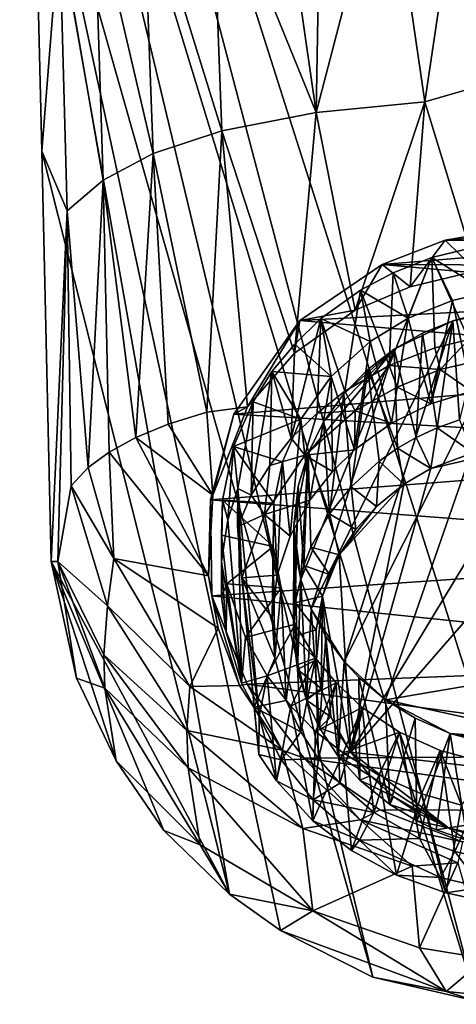
# Model space of a CAD drawing. Units: inches. Extents: x -0.94 to 0.95, y -3.5 to 3.51.
# Drawn here: x -0.78 to -0.13, y -3.5 to -2.04 of the extents above; entities that cross this region are included whole.
import ezdxf

# ---------------------------------------------------------------- set-up
doc = ezdxf.new("R2010")
doc.units = ezdxf.units.IN
doc.layers.get('0').update_dxf_attribs({"true_color": 0xc2ced6})

msp = doc.modelspace()

# ---------------------------------------------------------------- linework, layer by layer
for points in [[(-0.7766, -0.9184), (0.0464, -3.5045), (0.0877, 1.5932), (-0.7766, -0.9184)], [(-0.0957, -3.5001), (0.0464, -3.5045), (-0.7766, -0.9184), (-0.0957, -3.5001)], [(-0.7669, -1.3006), (-0.0957, -3.5001), (-0.7766, -0.9184), (-0.7669, -1.3006)], [(-0.0957, -3.5001), (-0.7669, -1.3006), (-0.2502, -3.464), (-0.0957, -3.5001)], [(-0.2502, -3.464), (-0.7669, -1.3006), (-0.7572, -1.6773), (-0.2502, -3.464)], [(-0.4102, -1.6493), (-0.3345, -2.1744), (-0.4907, -1.7904), (-0.4102, -1.6493)], [(-0.4102, -1.6493), (-0.3268, -1.7171), (-0.3345, -2.1744), (-0.4102, -1.6493)], [(-0.7572, -1.6773), (-0.4639, -3.3403), (-0.3879, -3.3944), (-0.7572, -1.6773)], [(-0.7572, -1.6773), (-0.3879, -3.3944), (-0.2502, -3.464), (-0.7572, -1.6773)], [(-0.7437, -2.2318), (-0.4639, -3.3403), (-0.7572, -1.6773), (-0.7437, -2.2318)], [(-0.7171, -1.8981), (-0.7437, -2.2318), (-0.7572, -1.6773), (-0.7171, -1.8981)], [(-0.229, -1.7696), (-0.3345, -2.1744), (-0.3268, -1.7171), (-0.229, -1.7696)], [(-0.229, -1.7696), (-0.1727, -2.1582), (-0.3345, -2.1744), (-0.229, -1.7696)], [(-0.1197, -1.8033), (-0.1727, -2.1582), (-0.229, -1.7696), (-0.1197, -1.8033)], [(-0.4751, -2.2016), (-0.5929, -1.8212), (-0.4907, -1.7904), (-0.4751, -2.2016)], [(-0.3345, -2.1744), (-0.4751, -2.2016), (-0.4907, -1.7904), (-0.3345, -2.1744)], [(-0.0038, -2.1095), (-0.1727, -2.1582), (-0.1197, -1.8033), (-0.0038, -2.1095)], [(-0.5778, -2.2355), (-0.6656, -1.8569), (-0.5929, -1.8212), (-0.5778, -2.2355)], [(-0.4751, -2.2016), (-0.5778, -2.2355), (-0.5929, -1.8212), (-0.4751, -2.2016)], [(-0.6524, -2.275), (-0.7171, -1.8981), (-0.6656, -1.8569), (-0.6524, -2.275)], [(-0.5778, -2.2355), (-0.6524, -2.275), (-0.6656, -1.8569), (-0.5778, -2.2355)], [(-0.7437, -2.2318), (-0.7171, -1.8981), (-0.706, -2.3211), (-0.7437, -2.2318)], [(-0.6524, -2.275), (-0.706, -2.3211), (-0.7171, -1.8981), (-0.6524, -2.275)], [(-0.0956, -2.4105), (-0.1727, -2.1582), (-0.0038, -2.1095), (-0.0956, -2.4105)], [(-0.2766, -2.469), (-0.3345, -2.1744), (-0.1727, -2.1582), (-0.2766, -2.469)], [(-0.1727, -2.1582), (-0.1944, -2.4345), (-0.2766, -2.469), (-0.1727, -2.1582)], [(-0.1944, -2.4345), (-0.1727, -2.1582), (-0.0956, -2.4105), (-0.1944, -2.4345)], [(-0.3669, -2.5333), (-0.4751, -2.2016), (-0.3345, -2.1744), (-0.3669, -2.5333)], [(-0.3669, -2.5333), (-0.3345, -2.1744), (-0.2766, -2.469), (-0.3669, -2.5333)], [(-0.5778, -2.2355), (-0.4751, -2.2016), (-0.4975, -2.621), (-0.5778, -2.2355)], [(-0.4372, -2.6135), (-0.4975, -2.621), (-0.4751, -2.2016), (-0.4372, -2.6135)], [(-0.4751, -2.2016), (-0.3669, -2.5333), (-0.4372, -2.6135), (-0.4751, -2.2016)], [(-0.4639, -3.3403), (-0.7437, -2.2318), (-0.7298, -2.8438), (-0.4639, -3.3403)], [(-0.7298, -2.8438), (-0.7437, -2.2318), (-0.706, -2.3211), (-0.7298, -2.8438)], [(-0.6035, -2.6591), (-0.6524, -2.275), (-0.5778, -2.2355), (-0.6035, -2.6591)], [(-0.5778, -2.2355), (-0.5554, -2.6391), (-0.6035, -2.6591), (-0.5778, -2.2355)], [(-0.5554, -2.6391), (-0.5778, -2.2355), (-0.4975, -2.621), (-0.5554, -2.6391)], [(-0.6746, -2.7036), (-0.706, -2.3211), (-0.6524, -2.275), (-0.6746, -2.7036)], [(-0.6524, -2.275), (-0.643, -2.6807), (-0.6746, -2.7036), (-0.6524, -2.275)], [(-0.643, -2.6807), (-0.6524, -2.275), (-0.6035, -2.6591), (-0.643, -2.6807)], [(-0.7199, -2.8441), (-0.7298, -2.8438), (-0.706, -2.3211), (-0.7199, -2.8441)], [(-0.7199, -2.8441), (-0.706, -2.3211), (-0.7, -2.7309), (-0.7199, -2.8441)], [(-0.7, -2.7309), (-0.706, -2.3211), (-0.6746, -2.7036), (-0.7, -2.7309)], [(-0.0426, -2.3477), (0.0566, -2.3497), (-0.1423, -2.3649), (-0.0426, -2.3477)], [(-0.0426, -2.3477), (-0.1423, -2.3649), (-0.0956, -2.4105), (-0.0426, -2.3477)], [(0.0566, -2.3497), (0.1496, -2.3693), (-0.1423, -2.3649), (0.0566, -2.3497)], [(0.1496, -2.3693), (-0.2362, -2.401), (-0.1423, -2.3649), (0.1496, -2.3693)], [(-0.1423, -2.3649), (-0.2362, -2.401), (-0.1944, -2.4345), (-0.1423, -2.3649)], [(-0.2362, -2.401), (0.1496, -2.3693), (0.2321, -2.4028), (-0.2362, -2.401)], [(-0.1423, -2.3649), (-0.1944, -2.4345), (-0.0956, -2.4105), (-0.1423, -2.3649)], [(-0.162, -2.3905), (-0.0947, -2.3741), (-0.1067, -2.5126), (-0.162, -2.3905)], [(-0.0793, -2.4424), (-0.0947, -2.3741), (-0.162, -2.3905), (-0.0793, -2.4424)], [(-0.2259, -2.5514), (-0.2196, -2.4135), (-0.162, -2.3905), (-0.2259, -2.5514)], [(-0.162, -2.3905), (-0.1578, -2.5253), (-0.2259, -2.5514), (-0.162, -2.3905)], [(-0.162, -2.3905), (-0.2196, -2.4135), (-0.1972, -2.4809), (-0.162, -2.3905)], [(-0.1972, -2.4809), (-0.1311, -2.4545), (-0.162, -2.3905), (-0.1972, -2.4809)], [(-0.1067, -2.5126), (-0.1578, -2.5253), (-0.162, -2.3905), (-0.1067, -2.5126)], [(-0.162, -2.3905), (-0.1311, -2.4545), (-0.0793, -2.4424), (-0.162, -2.3905)], [(-0.2362, -2.401), (0.3068, -2.4499), (-0.359, -2.4847), (-0.2362, -2.401)], [(-0.359, -2.4847), (-0.2766, -2.469), (-0.2362, -2.401), (-0.359, -2.4847)], [(-0.2766, -2.469), (-0.1944, -2.4345), (-0.2362, -2.401), (-0.2766, -2.469)], [(0.2321, -2.4028), (0.3068, -2.4499), (-0.2362, -2.401), (0.2321, -2.4028)], [(-0.2685, -2.4393), (-0.2196, -2.4135), (-0.2259, -2.5514), (-0.2685, -2.4393)], [(-0.1972, -2.4809), (-0.2196, -2.4135), (-0.2685, -2.4393), (-0.1972, -2.4809)], [(-0.359, -2.4847), (0.3068, -2.4499), (0.4078, -2.5507), (-0.359, -2.4847)], [(-0.3276, -2.4816), (-0.2685, -2.4393), (-0.2916, -2.5899), (-0.3276, -2.4816)], [(-0.2685, -2.4393), (-0.3276, -2.4816), (-0.2539, -2.5159), (-0.2685, -2.4393)], [(-0.2259, -2.5514), (-0.2916, -2.5899), (-0.2685, -2.4393), (-0.2259, -2.5514)], [(-0.2539, -2.5159), (-0.1972, -2.4809), (-0.2685, -2.4393), (-0.2539, -2.5159)], [(-0.1311, -2.4545), (-0.103, -2.59), (-0.0793, -2.4424), (-0.1311, -2.4545)], [(-0.2927, -2.9934), (-0.0279, -2.4648), (-0.131, -2.4849), (-0.2927, -2.9934)], [(-0.0279, -2.4648), (-0.2927, -2.9934), (-0.2311, -3.0503), (-0.0279, -2.4648)], [(-0.2311, -3.0503), (0.3119, -2.9581), (-0.0279, -2.4648), (-0.2311, -3.0503)], [(-0.1635, -2.6089), (-0.1311, -2.4545), (-0.1972, -2.4809), (-0.1635, -2.6089)], [(-0.1635, -2.6089), (-0.103, -2.59), (-0.1311, -2.4545), (-0.1635, -2.6089)], [(-0.131, -2.4849), (-0.0279, -2.4648), (-0.0812, -2.4716), (-0.131, -2.4849)], [(-0.3716, -2.6599), (-0.3665, -2.5197), (-0.3276, -2.4816), (-0.3716, -2.6599)], [(-0.3276, -2.4816), (-0.3332, -2.6226), (-0.3716, -2.6599), (-0.3276, -2.4816)], [(-0.359, -2.4847), (-0.3669, -2.5333), (-0.2766, -2.469), (-0.359, -2.4847)], [(-0.3276, -2.4816), (-0.3665, -2.5197), (-0.3122, -2.5679), (-0.3276, -2.4816)], [(-0.2916, -2.5899), (-0.3332, -2.6226), (-0.3276, -2.4816), (-0.2916, -2.5899)], [(-0.3122, -2.5679), (-0.2539, -2.5159), (-0.3276, -2.4816), (-0.3122, -2.5679)], [(-0.2224, -2.6375), (-0.1972, -2.4809), (-0.2539, -2.5159), (-0.2224, -2.6375)], [(-0.1972, -2.4809), (-0.2224, -2.6375), (-0.1635, -2.6089), (-0.1972, -2.4809)], [(-0.131, -2.4849), (-0.0812, -2.4716), (-0.1208, -2.6328), (-0.131, -2.4849)], [(-0.4573, -2.6241), (-0.359, -2.4847), (0.4078, -2.5507), (-0.4573, -2.6241)], [(-0.4372, -2.6135), (-0.359, -2.4847), (-0.4573, -2.6241), (-0.4372, -2.6135)], [(-0.3669, -2.5333), (-0.359, -2.4847), (-0.4372, -2.6135), (-0.3669, -2.5333)], [(-0.3418, -2.9153), (-0.131, -2.4849), (-0.2181, -2.5271), (-0.3418, -2.9153)], [(-0.131, -2.4849), (-0.3418, -2.9153), (-0.2927, -2.9934), (-0.131, -2.4849)], [(-0.2181, -2.5271), (-0.131, -2.4849), (-0.1761, -2.5033), (-0.2181, -2.5271)], [(-0.1543, -2.6446), (-0.1761, -2.5033), (-0.131, -2.4849), (-0.1543, -2.6446)], [(-0.131, -2.4849), (-0.1208, -2.6328), (-0.1543, -2.6446), (-0.131, -2.4849)], [(-0.2181, -2.5271), (-0.1761, -2.5033), (-0.1855, -2.6592), (-0.2181, -2.5271)], [(-0.1761, -2.5033), (-0.1543, -2.6446), (-0.1855, -2.6592), (-0.1761, -2.5033)], [(-0.4005, -2.5608), (-0.3665, -2.5197), (-0.3716, -2.6599), (-0.4005, -2.5608)], [(-0.3665, -2.5197), (-0.4005, -2.5608), (-0.3122, -2.5679), (-0.3665, -2.5197)], [(-0.2772, -2.6772), (-0.2539, -2.5159), (-0.3122, -2.5679), (-0.2772, -2.6772)], [(-0.2539, -2.5159), (-0.2772, -2.6772), (-0.2224, -2.6375), (-0.2539, -2.5159)], [(-0.2259, -2.5514), (-0.1578, -2.5253), (-0.1495, -2.5574), (-0.2259, -2.5514)], [(-0.1578, -2.5253), (-0.1067, -2.5126), (-0.1495, -2.5574), (-0.1578, -2.5253)], [(-0.1067, -2.5126), (-0.0849, -2.5429), (-0.1495, -2.5574), (-0.1067, -2.5126)], [(-0.2181, -2.5271), (-0.3465, -2.6823), (-0.3575, -2.8709), (-0.2181, -2.5271)], [(-0.3418, -2.9153), (-0.2181, -2.5271), (-0.3575, -2.8709), (-0.3418, -2.9153)], [(-0.2181, -2.5271), (-0.3235, -2.6359), (-0.3465, -2.6823), (-0.2181, -2.5271)], [(-0.3235, -2.6359), (-0.2181, -2.5271), (-0.2934, -2.5938), (-0.3235, -2.6359)], [(-0.2934, -2.5938), (-0.2181, -2.5271), (-0.2577, -2.5574), (-0.2934, -2.5938)], [(-0.2577, -2.5574), (-0.2181, -2.5271), (-0.2132, -2.675), (-0.2577, -2.5574)], [(-0.2132, -2.675), (-0.2181, -2.5271), (-0.1855, -2.6592), (-0.2132, -2.675)], [(0.4078, -2.5507), (0.4684, -2.6785), (-0.4573, -2.6241), (0.4078, -2.5507)], [(-0.2765, -2.6192), (-0.2916, -2.5899), (-0.2259, -2.5514), (-0.2765, -2.6192)], [(-0.2259, -2.5514), (-0.2139, -2.5838), (-0.2765, -2.6192), (-0.2259, -2.5514)], [(-0.1495, -2.5574), (-0.2139, -2.5838), (-0.2259, -2.5514), (-0.1495, -2.5574)], [(-0.1495, -2.5574), (-0.0849, -2.5429), (-0.103, -2.59), (-0.1495, -2.5574)], [(-0.4313, -2.7452), (-0.4283, -2.6059), (-0.4005, -2.5608), (-0.4313, -2.7452)], [(-0.4005, -2.5608), (-0.4037, -2.701), (-0.4313, -2.7452), (-0.4005, -2.5608)], [(-0.4005, -2.5608), (-0.4283, -2.6059), (-0.3573, -2.6318), (-0.4005, -2.5608)], [(-0.3716, -2.6599), (-0.4037, -2.701), (-0.4005, -2.5608), (-0.3716, -2.6599)], [(-0.3573, -2.6318), (-0.3122, -2.5679), (-0.4005, -2.5608), (-0.3573, -2.6318)], [(-0.3122, -2.5679), (-0.3573, -2.6318), (-0.3442, -2.7525), (-0.3122, -2.5679)], [(-0.3442, -2.7525), (-0.3104, -2.7097), (-0.3122, -2.5679), (-0.3442, -2.7525)], [(-0.3122, -2.5679), (-0.3104, -2.7097), (-0.2772, -2.6772), (-0.3122, -2.5679)], [(-0.2826, -2.7325), (-0.2934, -2.5938), (-0.2577, -2.5574), (-0.2826, -2.7325)], [(-0.2577, -2.5574), (-0.2407, -2.6942), (-0.2826, -2.7325), (-0.2577, -2.5574)], [(-0.2132, -2.675), (-0.2407, -2.6942), (-0.2577, -2.5574), (-0.2132, -2.675)], [(-0.1635, -2.6089), (-0.2139, -2.5838), (-0.1495, -2.5574), (-0.1635, -2.6089)], [(-0.103, -2.59), (-0.1635, -2.6089), (-0.1495, -2.5574), (-0.103, -2.59)], [(-0.2765, -2.6192), (-0.2139, -2.5838), (-0.2224, -2.6375), (-0.2765, -2.6192)], [(-0.1635, -2.6089), (-0.2224, -2.6375), (-0.2139, -2.5838), (-0.1635, -2.6089)], [(-0.3332, -2.6226), (-0.2916, -2.5899), (-0.2765, -2.6192), (-0.3332, -2.6226)], [(-0.3147, -2.7728), (-0.3235, -2.6359), (-0.2934, -2.5938), (-0.3147, -2.7728)], [(-0.2934, -2.5938), (-0.2826, -2.7325), (-0.3147, -2.7728), (-0.2934, -2.5938)], [(-0.4885, -2.7451), (-0.4975, -2.621), (-0.4372, -2.6135), (-0.4885, -2.7451)], [(-0.4573, -2.6241), (-0.4885, -2.7451), (-0.4372, -2.6135), (-0.4573, -2.6241)], [(-0.4576, -2.6725), (-0.4283, -2.6059), (-0.4515, -2.735), (-0.4576, -2.6725)], [(-0.3573, -2.6318), (-0.4283, -2.6059), (-0.4576, -2.6725), (-0.3573, -2.6318)], [(-0.4283, -2.6059), (-0.4313, -2.7452), (-0.4515, -2.735), (-0.4283, -2.6059)], [(-0.4885, -2.7451), (-0.5554, -2.6391), (-0.4975, -2.621), (-0.4885, -2.7451)], [(-0.4922, -2.7519), (-0.4573, -2.6241), (0.4684, -2.6785), (-0.4922, -2.7519)], [(-0.4573, -2.6241), (-0.4922, -2.7519), (-0.4885, -2.7451), (-0.4573, -2.6241)], [(-0.3716, -2.6599), (-0.3332, -2.6226), (-0.3513, -2.6856), (-0.3716, -2.6599)], [(-0.3332, -2.6226), (-0.2765, -2.6192), (-0.3513, -2.6856), (-0.3332, -2.6226)], [(-0.2772, -2.6772), (-0.3513, -2.6856), (-0.2765, -2.6192), (-0.2772, -2.6772)], [(-0.2224, -2.6375), (-0.2772, -2.6772), (-0.2765, -2.6192), (-0.2224, -2.6375)], [(-0.5554, -2.6391), (-0.4885, -2.7451), (-0.6035, -2.6591), (-0.5554, -2.6391)], [(-0.4576, -2.6725), (-0.3848, -2.6954), (-0.3573, -2.6318), (-0.4576, -2.6725)], [(-0.3573, -2.6318), (-0.3848, -2.6954), (-0.3733, -2.8064), (-0.3573, -2.6318)], [(-0.3733, -2.8064), (-0.3442, -2.7525), (-0.3573, -2.6318), (-0.3733, -2.8064)], [(-0.3465, -2.6823), (-0.3235, -2.6359), (-0.3147, -2.7728), (-0.3465, -2.6823)], [(-0.1208, -2.6328), (-0.1011, -2.6817), (-0.1543, -2.6446), (-0.1208, -2.6328)], [(-0.1636, -2.7053), (-0.1855, -2.6592), (-0.1543, -2.6446), (-0.1636, -2.7053)], [(-0.1543, -2.6446), (-0.1011, -2.6817), (-0.1636, -2.7053), (-0.1543, -2.6446)], [(-0.6035, -2.6591), (-0.4951, -2.8655), (-0.643, -2.6807), (-0.6035, -2.6591)], [(-0.4951, -2.8655), (-0.6035, -2.6591), (-0.4885, -2.7451), (-0.4951, -2.8655)], [(-0.4743, -2.7527), (-0.4576, -2.6725), (-0.4661, -2.7818), (-0.4743, -2.7527)], [(-0.4576, -2.6725), (-0.4743, -2.7527), (-0.3976, -2.7569), (-0.4576, -2.6725)], [(-0.4515, -2.735), (-0.4661, -2.7818), (-0.4576, -2.6725), (-0.4515, -2.735)], [(-0.3976, -2.7569), (-0.3848, -2.6954), (-0.4576, -2.6725), (-0.3976, -2.7569)], [(-0.4037, -2.701), (-0.3716, -2.6599), (-0.3513, -2.6856), (-0.4037, -2.701)], [(-0.283, -3.1285), (-0.0051, -2.6687), (0.1035, -2.685), (-0.283, -3.1285)], [(-0.283, -3.1285), (-0.1636, -2.7053), (-0.0051, -2.6687), (-0.283, -3.1285)], [(-0.2132, -2.675), (-0.1855, -2.6592), (-0.1636, -2.7053), (-0.2132, -2.675)], [(-0.1636, -2.7053), (-0.1011, -2.6817), (-0.0051, -2.6687), (-0.1636, -2.7053)], [(-0.6361, -2.8396), (-0.6746, -2.7036), (-0.643, -2.6807), (-0.6361, -2.8396)], [(-0.6361, -2.8396), (-0.643, -2.6807), (-0.4951, -2.8655), (-0.6361, -2.8396)], [(-0.4922, -2.7519), (0.4684, -2.6785), (0.4908, -2.828), (-0.4922, -2.7519)], [(-0.3442, -2.7525), (-0.4115, -2.7741), (-0.3513, -2.6856), (-0.3442, -2.7525)], [(-0.4037, -2.701), (-0.3513, -2.6856), (-0.4115, -2.7741), (-0.4037, -2.701)], [(-0.3465, -2.6823), (-0.3613, -2.7315), (-0.3679, -2.7905), (-0.3465, -2.6823)], [(-0.3575, -2.8709), (-0.3465, -2.6823), (-0.3679, -2.7905), (-0.3575, -2.8709)], [(-0.3529, -2.8499), (-0.3613, -2.7315), (-0.3465, -2.6823), (-0.3529, -2.8499)], [(-0.3465, -2.6823), (-0.3424, -2.8226), (-0.3529, -2.8499), (-0.3465, -2.6823)], [(-0.2772, -2.6772), (-0.3104, -2.7097), (-0.3513, -2.6856), (-0.2772, -2.6772)], [(-0.3104, -2.7097), (-0.3442, -2.7525), (-0.3513, -2.6856), (-0.3104, -2.7097)], [(-0.3147, -2.7728), (-0.3424, -2.8226), (-0.3465, -2.6823), (-0.3147, -2.7728)], [(0.1035, -2.685), (0.2209, -3.1872), (-0.283, -3.1285), (0.1035, -2.685)], [(-0.2407, -2.6942), (-0.2132, -2.675), (-0.2039, -2.7288), (-0.2407, -2.6942)], [(-0.1636, -2.7053), (-0.2039, -2.7288), (-0.2132, -2.675), (-0.1636, -2.7053)], [(-0.4313, -2.7452), (-0.4037, -2.701), (-0.4115, -2.7741), (-0.4313, -2.7452)], [(-0.3925, -2.8643), (-0.3848, -2.6954), (-0.3976, -2.7569), (-0.3925, -2.8643)], [(-0.3925, -2.8643), (-0.3733, -2.8064), (-0.3848, -2.6954), (-0.3925, -2.8643)], [(-0.2446, -2.762), (-0.2826, -2.7325), (-0.2407, -2.6942), (-0.2446, -2.762)], [(-0.2039, -2.7288), (-0.2446, -2.762), (-0.2407, -2.6942), (-0.2039, -2.7288)], [(-0.6746, -2.7036), (-0.6361, -2.8396), (-0.7, -2.7309), (-0.6746, -2.7036)], [(-0.2039, -2.7288), (-0.1636, -2.7053), (-0.283, -3.1285), (-0.2039, -2.7288)], [(-0.7199, -2.8441), (-0.7, -2.7309), (-0.6459, -2.9099), (-0.7199, -2.8441)], [(-0.7, -2.7309), (-0.6361, -2.8396), (-0.6459, -2.9099), (-0.7, -2.7309)], [(-0.3613, -2.7315), (-0.3659, -2.9058), (-0.3682, -2.9557), (-0.3613, -2.7315)], [(-0.3682, -2.9557), (-0.3679, -2.7905), (-0.3613, -2.7315), (-0.3682, -2.9557)], [(-0.3613, -2.7315), (-0.3529, -2.8499), (-0.3659, -2.9058), (-0.3613, -2.7315)], [(-0.3003, -2.8341), (-0.2039, -2.7288), (-0.283, -3.1285), (-0.3003, -2.8341)], [(-0.3003, -2.8341), (-0.2446, -2.762), (-0.2039, -2.7288), (-0.3003, -2.8341)], [(-0.4885, -2.7451), (-0.4922, -2.7519), (-0.4951, -2.8655), (-0.4885, -2.7451)], [(-0.4661, -2.7818), (-0.4515, -2.735), (-0.446, -3.0255), (-0.4661, -2.7818)], [(-0.4518, -2.7921), (-0.4515, -2.735), (-0.4313, -2.7452), (-0.4518, -2.7921)], [(-0.4515, -2.735), (-0.4518, -2.7921), (-0.4453, -2.8684), (-0.4515, -2.735)], [(-0.4115, -2.7741), (-0.4518, -2.7921), (-0.4313, -2.7452), (-0.4115, -2.7741)], [(-0.4515, -2.735), (-0.4453, -2.8684), (-0.4196, -3.0754), (-0.4515, -2.735)], [(-0.446, -3.0255), (-0.4515, -2.735), (-0.4196, -3.0754), (-0.446, -3.0255)], [(-0.2755, -2.7961), (-0.3147, -2.7728), (-0.2826, -2.7325), (-0.2755, -2.7961)], [(-0.2446, -2.762), (-0.2755, -2.7961), (-0.2826, -2.7325), (-0.2446, -2.762)], [(-0.4899, -2.8953), (-0.4951, -2.8655), (-0.4922, -2.7519), (-0.4899, -2.8953)], [(0.4908, -2.828), (-0.4899, -2.8953), (-0.4922, -2.7519), (0.4908, -2.828)], [(-0.4758, -2.8048), (-0.4743, -2.7527), (-0.4759, -2.8438), (-0.4758, -2.8048)], [(-0.4661, -2.7818), (-0.4759, -2.8438), (-0.4743, -2.7527), (-0.4661, -2.7818)], [(-0.4743, -2.7527), (-0.4758, -2.8048), (-0.3987, -2.8216), (-0.4743, -2.7527)], [(-0.3987, -2.8216), (-0.3976, -2.7569), (-0.4743, -2.7527), (-0.3987, -2.8216)], [(-0.4115, -2.7741), (-0.3442, -2.7525), (-0.3733, -2.8064), (-0.4115, -2.7741)], [(-0.4001, -2.9273), (-0.3976, -2.7569), (-0.3987, -2.8216), (-0.4001, -2.9273)], [(-0.3976, -2.7569), (-0.4001, -2.9273), (-0.3925, -2.8643), (-0.3976, -2.7569)], [(-0.4518, -2.7921), (-0.4115, -2.7741), (-0.4453, -2.8684), (-0.4518, -2.7921)], [(-0.3925, -2.8643), (-0.4453, -2.8684), (-0.4115, -2.7741), (-0.3925, -2.8643)], [(-0.4115, -2.7741), (-0.3733, -2.8064), (-0.3925, -2.8643), (-0.4115, -2.7741)], [(-0.3424, -2.8226), (-0.3147, -2.7728), (-0.3003, -2.8341), (-0.3424, -2.8226)], [(-0.2755, -2.7961), (-0.3003, -2.8341), (-0.3147, -2.7728), (-0.2755, -2.7961)], [(-0.2755, -2.7961), (-0.2446, -2.762), (-0.3003, -2.8341), (-0.2755, -2.7961)], [(-0.4759, -2.8438), (-0.4661, -2.7818), (-0.446, -3.0255), (-0.4759, -2.8438)], [(-0.3663, -2.8232), (-0.3679, -2.7905), (-0.3682, -2.9557), (-0.3663, -2.8232)], [(-0.3575, -2.8709), (-0.3679, -2.7905), (-0.3663, -2.8232), (-0.3575, -2.8709)], [(-0.4759, -2.8438), (-0.4758, -2.8962), (-0.4758, -2.8048), (-0.4759, -2.8438)], [(-0.468, -2.8771), (-0.4758, -2.8048), (-0.4758, -2.8962), (-0.468, -2.8771)], [(-0.3987, -2.8216), (-0.4758, -2.8048), (-0.468, -2.8771), (-0.3987, -2.8216)], [(-0.4899, -2.8953), (0.4908, -2.828), (0.4495, -2.9928), (-0.4899, -2.8953)], [(-0.468, -2.8771), (-0.3868, -2.8834), (-0.3987, -2.8216), (-0.468, -2.8771)], [(-0.3987, -2.8216), (-0.3963, -2.9884), (-0.4001, -2.9273), (-0.3987, -2.8216)], [(-0.3963, -2.9884), (-0.3987, -2.8216), (-0.3868, -2.8834), (-0.3963, -2.9884)], [(-0.3682, -2.9557), (-0.3622, -3.005), (-0.3663, -2.8232), (-0.3682, -2.9557)], [(-0.3575, -2.8709), (-0.3663, -2.8232), (-0.3622, -3.005), (-0.3575, -2.8709)], [(-0.3529, -2.8499), (-0.3424, -2.8226), (-0.3145, -2.8633), (-0.3529, -2.8499)], [(-0.3003, -2.8341), (-0.3145, -2.8633), (-0.3424, -2.8226), (-0.3003, -2.8341)], [(-0.3252, -2.8956), (-0.3003, -2.8341), (-0.283, -3.1285), (-0.3252, -2.8956)], [(-0.3252, -2.8956), (-0.3145, -2.8633), (-0.3003, -2.8341), (-0.3252, -2.8956)], [(-0.4639, -3.3403), (-0.7298, -2.8438), (-0.5616, -3.2452), (-0.4639, -3.3403)], [(-0.6329, -3.1412), (-0.5616, -3.2452), (-0.7298, -2.8438), (-0.6329, -3.1412)], [(-0.6329, -3.1412), (-0.7298, -2.8438), (-0.692, -3.0178), (-0.6329, -3.1412)], [(-0.7298, -2.8438), (-0.7199, -2.8441), (-0.692, -3.0178), (-0.7298, -2.8438)], [(-0.6459, -2.9099), (-0.6511, -2.9834), (-0.7199, -2.8441), (-0.6459, -2.9099)], [(-0.7199, -2.8441), (-0.6511, -2.9834), (-0.6497, -3.0329), (-0.7199, -2.8441)], [(-0.6497, -3.0329), (-0.692, -3.0178), (-0.7199, -2.8441), (-0.6497, -3.0329)], [(-0.5231, -3.0305), (-0.6459, -2.9099), (-0.6361, -2.8396), (-0.5231, -3.0305)], [(-0.4805, -2.9436), (-0.5231, -3.0305), (-0.6361, -2.8396), (-0.4805, -2.9436)], [(-0.6361, -2.8396), (-0.4951, -2.8655), (-0.4805, -2.9436), (-0.6361, -2.8396)], [(-0.469, -2.9497), (-0.4759, -2.8438), (-0.446, -3.0255), (-0.469, -2.9497)], [(-0.469, -2.9497), (-0.4758, -2.8962), (-0.4759, -2.8438), (-0.469, -2.9497)], [(-0.3659, -2.9058), (-0.3529, -2.8499), (-0.3252, -2.8956), (-0.3659, -2.9058)], [(-0.3145, -2.8633), (-0.3252, -2.8956), (-0.3529, -2.8499), (-0.3145, -2.8633)], [(-0.4805, -2.9436), (-0.4951, -2.8655), (-0.4899, -2.8953), (-0.4805, -2.9436)], [(-0.4758, -2.8962), (-0.469, -2.9497), (-0.468, -2.8771), (-0.4758, -2.8962)], [(-0.468, -2.8771), (-0.469, -2.9497), (-0.446, -3.0255), (-0.468, -2.8771)], [(-0.446, -3.0255), (-0.4399, -2.9576), (-0.468, -2.8771), (-0.446, -3.0255)], [(-0.3868, -2.8834), (-0.468, -2.8771), (-0.4399, -2.9576), (-0.3868, -2.8834)], [(-0.3925, -2.8643), (-0.4001, -2.9273), (-0.4453, -2.8684), (-0.3925, -2.8643)], [(-0.4453, -2.8684), (-0.3963, -2.9884), (-0.427, -3.0615), (-0.4453, -2.8684)], [(-0.3963, -2.9884), (-0.4453, -2.8684), (-0.4001, -2.9273), (-0.3963, -2.9884)], [(-0.427, -3.0615), (-0.4199, -3.1321), (-0.4453, -2.8684), (-0.427, -3.0615)], [(-0.4453, -2.8684), (-0.4199, -3.1321), (-0.4196, -3.0754), (-0.4453, -2.8684)], [(-0.3622, -3.005), (-0.3489, -3.0507), (-0.3575, -2.8709), (-0.3622, -3.005)], [(-0.3418, -2.9153), (-0.3575, -2.8709), (-0.3489, -3.0507), (-0.3418, -2.9153)], [(-0.4399, -2.9576), (-0.366, -2.9374), (-0.3868, -2.8834), (-0.4399, -2.9576)], [(-0.3868, -2.8834), (-0.3793, -3.0514), (-0.3963, -2.9884), (-0.3868, -2.8834)], [(-0.3793, -3.0514), (-0.3868, -2.8834), (-0.366, -2.9374), (-0.3793, -3.0514)], [(-0.4899, -2.8953), (0.4495, -2.9928), (-0.4376, -3.027), (-0.4899, -2.8953)], [(-0.4899, -2.8953), (-0.4376, -3.027), (-0.4488, -3.0292), (-0.4899, -2.8953)], [(-0.4805, -2.9436), (-0.4899, -2.8953), (-0.4488, -3.0292), (-0.4805, -2.9436)], [(-0.3659, -2.9058), (-0.3344, -2.9457), (-0.3682, -2.9557), (-0.3659, -2.9058)], [(-0.3252, -2.8956), (-0.3344, -2.9457), (-0.3659, -2.9058), (-0.3252, -2.8956)], [(-0.3344, -2.9457), (-0.3252, -2.8956), (-0.3341, -2.99), (-0.3344, -2.9457)], [(-0.3271, -3.0334), (-0.3341, -2.99), (-0.3252, -2.8956), (-0.3271, -3.0334)], [(-0.3271, -3.0334), (-0.3252, -2.8956), (-0.3128, -3.0755), (-0.3271, -3.0334)], [(-0.3128, -3.0755), (-0.3252, -2.8956), (-0.283, -3.1285), (-0.3128, -3.0755)], [(-0.5276, -3.096), (-0.6511, -2.9834), (-0.6459, -2.9099), (-0.5276, -3.096)], [(-0.6459, -2.9099), (-0.5231, -3.0305), (-0.5276, -3.096), (-0.6459, -2.9099)], [(-0.3489, -3.0507), (-0.3297, -3.0923), (-0.3418, -2.9153), (-0.3489, -3.0507)], [(-0.3418, -2.9153), (-0.3201, -2.9561), (-0.2927, -2.9934), (-0.3418, -2.9153)], [(-0.3201, -2.9561), (-0.3418, -2.9153), (-0.3297, -3.0923), (-0.3201, -2.9561)], [(-0.366, -2.9374), (-0.4399, -2.9576), (-0.4078, -3.0148), (-0.366, -2.9374)], [(-0.4078, -3.0148), (-0.3358, -2.9881), (-0.366, -2.9374), (-0.4078, -3.0148)], [(-0.366, -2.9374), (-0.3572, -3.0982), (-0.3793, -3.0514), (-0.366, -2.9374)], [(-0.3572, -3.0982), (-0.366, -2.9374), (-0.3358, -2.9881), (-0.3572, -3.0982)], [(-0.5231, -3.0305), (-0.4805, -2.9436), (-0.4488, -3.0292), (-0.5231, -3.0305)], [(-0.3341, -2.99), (-0.3682, -2.9557), (-0.3344, -2.9457), (-0.3341, -2.99)], [(-0.4078, -3.0148), (-0.4399, -2.9576), (-0.446, -3.0255), (-0.4078, -3.0148)], [(-0.3341, -2.99), (-0.3622, -3.005), (-0.3682, -2.9557), (-0.3341, -2.99)], [(-0.3297, -3.0923), (-0.3022, -3.1338), (-0.3201, -2.9561), (-0.3297, -3.0923)], [(-0.2927, -2.9934), (-0.3201, -2.9561), (-0.3022, -3.1338), (-0.2927, -2.9934)], [(-0.2311, -3.0503), (0.0679, -3.1163), (0.3119, -2.9581), (-0.2311, -3.0503)], [(-0.6511, -2.9834), (-0.5276, -3.096), (-0.5253, -3.1518), (-0.6511, -2.9834)], [(-0.5253, -3.1518), (-0.6497, -3.0329), (-0.6511, -2.9834), (-0.5253, -3.1518)], [(0.3506, -3.1328), (-0.4376, -3.027), (0.4495, -2.9928), (0.3506, -3.1328)], [(-0.427, -3.0615), (-0.3963, -2.9884), (-0.3793, -3.0514), (-0.427, -3.0615)], [(-0.3358, -2.9881), (-0.4078, -3.0148), (-0.3723, -3.06), (-0.3358, -2.9881)], [(-0.3723, -3.06), (-0.3049, -3.025), (-0.3358, -2.9881), (-0.3723, -3.06)], [(-0.3622, -3.005), (-0.3341, -2.99), (-0.3271, -3.0334), (-0.3622, -3.005)], [(-0.3358, -2.9881), (-0.3312, -3.1384), (-0.3572, -3.0982), (-0.3358, -2.9881)], [(-0.3312, -3.1384), (-0.3358, -2.9881), (-0.3049, -3.025), (-0.3312, -3.1384)], [(-0.3022, -3.1338), (-0.2696, -3.1701), (-0.2927, -2.9934), (-0.3022, -3.1338)], [(-0.2927, -2.9934), (-0.2711, -3.0168), (-0.2311, -3.0503), (-0.2927, -2.9934)], [(-0.2711, -3.0168), (-0.2927, -2.9934), (-0.2696, -3.1701), (-0.2711, -3.0168)], [(-0.3622, -3.005), (-0.3271, -3.0334), (-0.3489, -3.0507), (-0.3622, -3.005)], [(-0.6497, -3.0329), (-0.6329, -3.1412), (-0.692, -3.0178), (-0.6497, -3.0329)], [(-0.446, -3.0255), (-0.4196, -3.0754), (-0.4078, -3.0148), (-0.446, -3.0255)], [(-0.4196, -3.0754), (-0.3938, -3.1713), (-0.4078, -3.0148), (-0.4196, -3.0754)], [(-0.3938, -3.1713), (-0.3723, -3.06), (-0.4078, -3.0148), (-0.3938, -3.1713)], [(-0.3049, -3.025), (-0.3723, -3.06), (-0.3354, -3.0974), (-0.3049, -3.025)], [(-0.3354, -3.0974), (-0.2658, -3.0616), (-0.3049, -3.025), (-0.3354, -3.0974)], [(-0.3049, -3.025), (-0.2995, -3.1747), (-0.3312, -3.1384), (-0.3049, -3.025)], [(-0.2995, -3.1747), (-0.3049, -3.025), (-0.2658, -3.0616), (-0.2995, -3.1747)], [(-0.2246, -3.2067), (-0.2311, -3.0503), (-0.2711, -3.0168), (-0.2246, -3.2067)], [(-0.2711, -3.0168), (-0.2696, -3.1701), (-0.2246, -3.2067), (-0.2711, -3.0168)], [(-0.6497, -3.0329), (-0.5253, -3.1518), (-0.5073, -3.2665), (-0.6497, -3.0329)], [(-0.5073, -3.2665), (-0.6329, -3.1412), (-0.6497, -3.0329), (-0.5073, -3.2665)], [(-0.5231, -3.0305), (-0.3855, -3.1254), (-0.5276, -3.096), (-0.5231, -3.0305)], [(-0.5231, -3.0305), (-0.4488, -3.0292), (-0.3855, -3.1254), (-0.5231, -3.0305)], [(-0.4376, -3.027), (-0.3855, -3.1254), (-0.4488, -3.0292), (-0.4376, -3.027)], [(-0.3523, -3.1372), (-0.4376, -3.027), (0.3506, -3.1328), (-0.3523, -3.1372)], [(-0.4376, -3.027), (-0.3523, -3.1372), (-0.3855, -3.1254), (-0.4376, -3.027)], [(-0.3128, -3.0755), (-0.3489, -3.0507), (-0.3271, -3.0334), (-0.3128, -3.0755)], [(-0.3793, -3.0514), (-0.3572, -3.0982), (-0.427, -3.0615), (-0.3793, -3.0514)], [(-0.3128, -3.0755), (-0.3297, -3.0923), (-0.3489, -3.0507), (-0.3128, -3.0755)], [(-0.1871, -3.0777), (-0.2311, -3.0503), (-0.2246, -3.2067), (-0.1871, -3.0777)], [(-0.2311, -3.0503), (-0.1871, -3.0777), (-0.135, -3.1004), (-0.2311, -3.0503)], [(-0.135, -3.1004), (0.0679, -3.1163), (-0.2311, -3.0503), (-0.135, -3.1004)], [(-0.3572, -3.0982), (-0.3869, -3.1399), (-0.427, -3.0615), (-0.3572, -3.0982)], [(-0.3869, -3.1399), (-0.4199, -3.1321), (-0.427, -3.0615), (-0.3869, -3.1399)], [(-0.3723, -3.06), (-0.3938, -3.1713), (-0.3396, -3.231), (-0.3723, -3.06)], [(-0.3396, -3.231), (-0.3354, -3.0974), (-0.3723, -3.06), (-0.3396, -3.231)], [(-0.2658, -3.0616), (-0.3354, -3.0974), (-0.2945, -3.1296), (-0.2658, -3.0616)], [(-0.2658, -3.0616), (-0.2486, -3.2186), (-0.2995, -3.1747), (-0.2658, -3.0616)], [(-0.2101, -3.0987), (-0.2658, -3.0616), (-0.2945, -3.1296), (-0.2101, -3.0987)], [(-0.2486, -3.2186), (-0.2658, -3.0616), (-0.2101, -3.0987), (-0.2486, -3.2186)], [(-0.4196, -3.0754), (-0.4199, -3.1321), (-0.3938, -3.1713), (-0.4196, -3.0754)], [(-0.299, -3.1034), (-0.3297, -3.0923), (-0.3128, -3.0755), (-0.299, -3.1034)], [(-0.283, -3.1285), (-0.299, -3.1034), (-0.3128, -3.0755), (-0.283, -3.1285)], [(-0.2246, -3.2067), (-0.1843, -3.2309), (-0.1871, -3.0777), (-0.2246, -3.2067)], [(-0.135, -3.1004), (-0.1871, -3.0777), (-0.1843, -3.2309), (-0.135, -3.1004)], [(-0.5276, -3.096), (-0.3855, -3.1254), (-0.3545, -3.2421), (-0.5276, -3.096)], [(-0.3545, -3.2421), (-0.5253, -3.1518), (-0.5276, -3.096), (-0.3545, -3.2421)], [(-0.3869, -3.1399), (-0.3572, -3.0982), (-0.3312, -3.1384), (-0.3869, -3.1399)], [(-0.2945, -3.1296), (-0.3354, -3.0974), (-0.3396, -3.231), (-0.2945, -3.1296)], [(-0.3022, -3.1338), (-0.3297, -3.0923), (-0.299, -3.1034), (-0.3022, -3.1338)], [(-0.2945, -3.1296), (-0.2412, -3.1627), (-0.2101, -3.0987), (-0.2945, -3.1296)], [(-0.2101, -3.0987), (-0.1805, -3.2571), (-0.2486, -3.2186), (-0.2101, -3.0987)], [(-0.2101, -3.0987), (-0.2412, -3.1627), (-0.1775, -3.1907), (-0.2101, -3.0987)], [(-0.1775, -3.1907), (-0.1496, -3.126), (-0.2101, -3.0987), (-0.1775, -3.1907)], [(-0.1805, -3.2571), (-0.2101, -3.0987), (-0.1496, -3.126), (-0.1805, -3.2571)], [(-0.299, -3.1034), (-0.283, -3.1285), (-0.3022, -3.1338), (-0.299, -3.1034)], [(-0.1843, -3.2309), (-0.1556, -3.2443), (-0.135, -3.1004), (-0.1843, -3.2309)], [(-0.1556, -3.2443), (-0.1088, -3.2601), (-0.135, -3.1004), (-0.1556, -3.2443)], [(-0.081, -3.1151), (-0.135, -3.1004), (-0.1088, -3.2601), (-0.081, -3.1151)], [(-0.135, -3.1004), (-0.0226, -3.1222), (0.0679, -3.1163), (-0.135, -3.1004)], [(-0.135, -3.1004), (-0.081, -3.1151), (-0.0226, -3.1222), (-0.135, -3.1004)], [(-0.3523, -3.1372), (-0.2688, -3.2296), (-0.3855, -3.1254), (-0.3523, -3.1372)], [(-0.3855, -3.1254), (-0.2688, -3.2296), (-0.3545, -3.2421), (-0.3855, -3.1254)], [(-0.283, -3.1285), (-0.2539, -3.1636), (-0.3022, -3.1338), (-0.283, -3.1285)], [(-0.137, -3.2415), (-0.283, -3.1285), (0.2209, -3.1872), (-0.137, -3.2415)], [(-0.2539, -3.1636), (-0.283, -3.1285), (-0.137, -3.2415), (-0.2539, -3.1636)], [(-0.1496, -3.126), (-0.1279, -3.2764), (-0.1805, -3.2571), (-0.1496, -3.126)], [(-0.1496, -3.126), (-0.1775, -3.1907), (-0.1178, -3.2077), (-0.1496, -3.126)], [(-0.1178, -3.2077), (-0.0696, -3.1471), (-0.1496, -3.126), (-0.1178, -3.2077)], [(-0.1279, -3.2764), (-0.1496, -3.126), (-0.0696, -3.1471), (-0.1279, -3.2764)], [(-0.6329, -3.1412), (-0.5073, -3.2665), (-0.5616, -3.2452), (-0.6329, -3.1412)], [(-0.3938, -3.1713), (-0.4199, -3.1321), (-0.3869, -3.1399), (-0.3938, -3.1713)], [(-0.3938, -3.1713), (-0.3869, -3.1399), (-0.3388, -3.1993), (-0.3938, -3.1713)], [(-0.3869, -3.1399), (-0.3312, -3.1384), (-0.3388, -3.1993), (-0.3869, -3.1399)], [(0.2286, -3.2163), (-0.3523, -3.1372), (0.3506, -3.1328), (0.2286, -3.2163)], [(-0.3523, -3.1372), (0.2286, -3.2163), (-0.2397, -3.2145), (-0.3523, -3.1372)], [(-0.3523, -3.1372), (-0.2397, -3.2145), (-0.2688, -3.2296), (-0.3523, -3.1372)], [(-0.3396, -3.231), (-0.2817, -3.2749), (-0.2945, -3.1296), (-0.3396, -3.231)], [(-0.3388, -3.1993), (-0.3312, -3.1384), (-0.2995, -3.1747), (-0.3388, -3.1993)], [(-0.3022, -3.1338), (-0.2539, -3.1636), (-0.2696, -3.1701), (-0.3022, -3.1338)], [(-0.2412, -3.1627), (-0.2945, -3.1296), (-0.2817, -3.2749), (-0.2412, -3.1627)], [(-0.5253, -3.1518), (-0.3545, -3.2421), (-0.3397, -3.3653), (-0.5253, -3.1518)], [(-0.3397, -3.3653), (-0.5073, -3.2665), (-0.5253, -3.1518), (-0.3397, -3.3653)], [(-0.0696, -3.1471), (-0.0764, -3.2885), (-0.1279, -3.2764), (-0.0696, -3.1471)], [(-0.3396, -3.231), (-0.3938, -3.1713), (-0.3388, -3.1993), (-0.3396, -3.231)], [(-0.2817, -3.2749), (-0.2149, -3.312), (-0.2412, -3.1627), (-0.2817, -3.2749)], [(-0.2539, -3.1636), (-0.2194, -3.1947), (-0.2696, -3.1701), (-0.2539, -3.1636)], [(-0.2194, -3.1947), (-0.2246, -3.2067), (-0.2696, -3.1701), (-0.2194, -3.1947)], [(-0.2194, -3.1947), (-0.2539, -3.1636), (-0.137, -3.2415), (-0.2194, -3.1947)], [(-0.2412, -3.1627), (-0.2149, -3.312), (-0.1775, -3.1907), (-0.2412, -3.1627)], [(-0.2486, -3.2186), (-0.3388, -3.1993), (-0.2995, -3.1747), (-0.2486, -3.2186)], [(-0.137, -3.2415), (0.2209, -3.1872), (-0.0357, -3.2652), (-0.137, -3.2415)], [(-0.3396, -3.231), (-0.3388, -3.1993), (-0.27, -3.2595), (-0.3396, -3.231)], [(-0.2486, -3.2186), (-0.27, -3.2595), (-0.3388, -3.1993), (-0.2486, -3.2186)], [(-0.2194, -3.1947), (-0.1802, -3.2208), (-0.2246, -3.2067), (-0.2194, -3.1947)], [(-0.137, -3.2415), (-0.1802, -3.2208), (-0.2194, -3.1947), (-0.137, -3.2415)], [(-0.2149, -3.312), (-0.1411, -3.3383), (-0.1775, -3.1907), (-0.2149, -3.312)], [(-0.1775, -3.1907), (-0.1411, -3.3383), (-0.1178, -3.2077), (-0.1775, -3.1907)], [(-0.2688, -3.2296), (-0.2397, -3.2145), (-0.1165, -3.2621), (-0.2688, -3.2296)], [(-0.2397, -3.2145), (0.2286, -3.2163), (-0.1165, -3.2621), (-0.2397, -3.2145)], [(-0.1802, -3.2208), (-0.1843, -3.2309), (-0.2246, -3.2067), (-0.1802, -3.2208)], [(-0.1178, -3.2077), (-0.1411, -3.3383), (-0.0881, -3.3495), (-0.1178, -3.2077)], [(-0.1914, -3.2983), (-0.3545, -3.2421), (-0.2688, -3.2296), (-0.1914, -3.2983)], [(-0.2817, -3.2749), (-0.3396, -3.231), (-0.27, -3.2595), (-0.2817, -3.2749)], [(-0.1805, -3.2571), (-0.27, -3.2595), (-0.2486, -3.2186), (-0.1805, -3.2571)], [(-0.1914, -3.2983), (-0.2688, -3.2296), (-0.1233, -3.2937), (-0.1914, -3.2983)], [(-0.1165, -3.2621), (-0.1233, -3.2937), (-0.2688, -3.2296), (-0.1165, -3.2621)], [(-0.1802, -3.2208), (-0.137, -3.2415), (-0.1843, -3.2309), (-0.1802, -3.2208)], [(-0.137, -3.2415), (-0.1556, -3.2443), (-0.1843, -3.2309), (-0.137, -3.2415)], [(-0.5616, -3.2452), (-0.5073, -3.2665), (-0.4639, -3.3403), (-0.5616, -3.2452)], [(-0.3397, -3.3653), (-0.3545, -3.2421), (-0.1914, -3.2983), (-0.3397, -3.3653)], [(-0.1088, -3.2601), (-0.1556, -3.2443), (-0.137, -3.2415), (-0.1088, -3.2601)], [(-0.0866, -3.2572), (-0.137, -3.2415), (-0.0357, -3.2652), (-0.0866, -3.2572)], [(-0.137, -3.2415), (-0.0866, -3.2572), (-0.1088, -3.2601), (-0.137, -3.2415)], [(-0.2149, -3.312), (-0.2817, -3.2749), (-0.27, -3.2595), (-0.2149, -3.312)], [(-0.1805, -3.2571), (-0.1492, -3.3152), (-0.27, -3.2595), (-0.1805, -3.2571)], [(-0.2149, -3.312), (-0.27, -3.2595), (-0.1492, -3.3152), (-0.2149, -3.312)], [(-0.1805, -3.2571), (-0.1279, -3.2764), (-0.1492, -3.3152), (-0.1805, -3.2571)], [(-0.4639, -3.3403), (-0.5073, -3.2665), (-0.3397, -3.3653), (-0.4639, -3.3403)], [(-0.0876, -3.3303), (-0.1492, -3.3152), (-0.1279, -3.2764), (-0.0876, -3.3303)], [(-0.1279, -3.2764), (-0.0764, -3.2885), (-0.0876, -3.3303), (-0.1279, -3.2764)], [(-0.1914, -3.2983), (-0.1805, -3.4201), (-0.3397, -3.3653), (-0.1914, -3.2983)], [(-0.1805, -3.4201), (-0.1914, -3.2983), (-0.1233, -3.2937), (-0.1805, -3.4201)], [(-0.1233, -3.2937), (-0.0825, -3.4361), (-0.1805, -3.4201), (-0.1233, -3.2937)], [(-0.1411, -3.3383), (-0.2149, -3.312), (-0.1492, -3.3152), (-0.1411, -3.3383)], [(-0.1411, -3.3383), (-0.1492, -3.3152), (-0.0876, -3.3303), (-0.1411, -3.3383)], [(-0.0881, -3.3495), (-0.1411, -3.3383), (-0.0876, -3.3303), (-0.0881, -3.3495)], [(-0.3397, -3.3653), (-0.3879, -3.3944), (-0.4639, -3.3403), (-0.3397, -3.3653)], [(-0.3879, -3.3944), (-0.3397, -3.3653), (-0.1409, -3.4856), (-0.3879, -3.3944)], [(-0.3397, -3.3653), (-0.1805, -3.4201), (-0.1409, -3.4856), (-0.3397, -3.3653)], [(-0.1409, -3.4856), (-0.2502, -3.464), (-0.3879, -3.3944), (-0.1409, -3.4856)], [(-0.1409, -3.4856), (-0.1805, -3.4201), (-0.0825, -3.4361), (-0.1409, -3.4856)], [(-0.0023, -3.499), (-0.1409, -3.4856), (-0.0825, -3.4361), (-0.0023, -3.499)], [(-0.2502, -3.464), (-0.1409, -3.4856), (-0.0957, -3.5001), (-0.2502, -3.464)], [(-0.0023, -3.499), (-0.0957, -3.5001), (-0.1409, -3.4856), (-0.0023, -3.499)]]:
    msp.add_lwpolyline(points)

doc.saveas('drawing.dxf')
